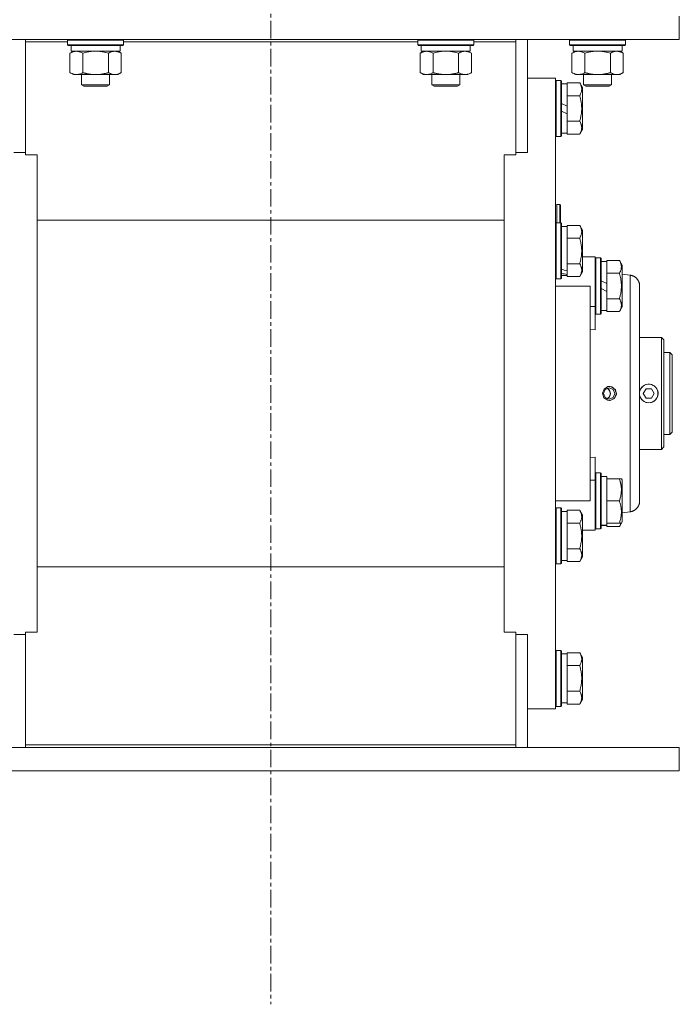
# Model space of a CAD drawing. Units: millimetres. Extents: x 0 to 30654, y -7 to 21000.
# Drawn here: x 4571 to 4854, y 12807 to 13229 of the extents above; entities that cross this region are included whole.
import ezdxf

# ---------------------------------------------------------------- set-up
doc = ezdxf.new("R2010")
doc.units = ezdxf.units.MM
doc.linetypes.add('K5LT_AXLED', pattern=[12, 7.5, -1.5, 1.5, -1.5])
doc.linetypes.add('K5LT_THIN', pattern=[0])
for name, color, linetype, true_color in [('OSI', 2, 'Continuous', 0xffff00), ('R', 1, 'Continuous', 0xff0000), ('WELDING', 7, 'Continuous', 0xffffff)]:
    doc.layers.add(name, color=color, linetype=linetype, true_color=true_color)

msp = doc.modelspace()

# ---------------------------------------------------------------- linework, layer by layer
at = {"layer": 'OSI', "color": 30, "linetype": 'K5LT_AXLED', "lineweight": 18, "true_color": 0xff8000}
msp.add_line((4678.72, 16660.29), (4678.72, 12807.29), dxfattribs=at)
at = {"layer": 'R', "color": 7, "linetype": 'K5LT_THIN', "lineweight": 18}
for p, q in [((4853.72, 13220.29), (4853.72, 13230.29)), ((4503.72, 13220.29), (4853.72, 13220.29)), ((4573.72, 13219.25), (4573.72, 13220.29)), ((4573.72, 13170.94), (4573.72, 13219.25)), ((4573.72, 13219.25), (4591.72, 13219.25)), ((4591.72, 13219.99), (4591.89, 13220.29)), ((4591.72, 13218.09), (4591.72, 13219.99)), ((4591.72, 13219.99), (4603.72, 13219.99)), ((4603.72, 13219.99), (4615.72, 13219.99)), ((4615.72, 13219.99), (4615.55, 13220.29)), ((4615.72, 13218.09), (4615.72, 13219.99)), ((4615.72, 13219.25), (4741.72, 13219.25)), ((4741.72, 13219.99), (4741.89, 13220.29)), ((4741.72, 13218.09), (4741.72, 13219.99)), ((4741.72, 13219.99), (4753.72, 13219.99)), ((4753.72, 13219.99), (4765.72, 13219.99)), ((4765.72, 13219.99), (4765.55, 13220.29)), ((4765.72, 13218.09), (4765.72, 13219.99)), ((4765.72, 13219.25), (4783.72, 13219.25)), ((4783.72, 13219.25), (4783.72, 13220.29)), ((4783.72, 13219.25), (4783.72, 13170.94)), ((4788.72, 13171.97), (4788.72, 13220.29)), ((4806.72, 13219.99), (4806.89, 13220.29)), ((4806.72, 13218.09), (4806.72, 13219.99)), ((4806.72, 13219.99), (4818.72, 13219.99)), ((4818.72, 13219.99), (4830.72, 13219.99)), ((4830.72, 13219.99), (4830.55, 13220.29)), ((4830.72, 13218.09), (4830.72, 13219.99)), ((4591.72, 13218.09), (4591.89, 13217.79)), ((4591.72, 13218.09), (4603.72, 13218.09)), ((4591.89, 13217.79), (4603.72, 13217.79)), ((4592.75, 13214.44), (4594.22, 13215.29)), ((4592.75, 13206.14), (4592.75, 13214.44)), ((4593.22, 13215.29), (4593.22, 13217.79)), ((4593.22, 13215.29), (4614.22, 13215.29)), ((4598.24, 13206.14), (4598.24, 13214.44)), ((4603.72, 13218.09), (4615.72, 13218.09)), ((4603.72, 13217.79), (4615.55, 13217.79)), ((4609.21, 13206.14), (4609.21, 13214.44)), ((4614.69, 13214.44), (4613.22, 13215.29)), ((4614.22, 13215.29), (4614.22, 13217.79)), ((4614.69, 13206.14), (4614.69, 13214.44)), ((4615.72, 13218.09), (4615.55, 13217.79)), ((4741.72, 13218.09), (4741.89, 13217.79)), ((4741.72, 13218.09), (4753.72, 13218.09)), ((4741.89, 13217.79), (4753.72, 13217.79)), ((4742.75, 13214.44), (4744.22, 13215.29)), ((4742.75, 13206.14), (4742.75, 13214.44)), ((4743.22, 13215.29), (4743.22, 13217.79)), ((4743.22, 13215.29), (4764.22, 13215.29)), ((4748.24, 13206.14), (4748.24, 13214.44)), ((4753.72, 13218.09), (4765.72, 13218.09)), ((4753.72, 13217.79), (4765.55, 13217.79)), ((4759.21, 13206.14), (4759.21, 13214.44)), ((4764.69, 13214.44), (4763.22, 13215.29)), ((4764.22, 13215.29), (4764.22, 13217.79)), ((4764.69, 13206.14), (4764.69, 13214.44)), ((4765.72, 13218.09), (4765.55, 13217.79)), ((4806.72, 13218.09), (4806.89, 13217.79)), ((4806.72, 13218.09), (4818.72, 13218.09)), ((4806.89, 13217.79), (4818.72, 13217.79)), ((4807.75, 13214.44), (4809.22, 13215.29)), ((4807.75, 13206.14), (4807.75, 13214.44)), ((4808.22, 13215.29), (4808.22, 13217.79)), ((4808.22, 13215.29), (4829.22, 13215.29)), ((4813.24, 13206.14), (4813.24, 13214.44)), ((4818.72, 13218.09), (4830.72, 13218.09)), ((4818.72, 13217.79), (4830.55, 13217.79)), ((4824.21, 13206.14), (4824.21, 13214.44)), ((4829.69, 13214.44), (4828.22, 13215.29)), ((4829.22, 13215.29), (4829.22, 13217.79)), ((4829.69, 13206.14), (4829.69, 13214.44)), ((4830.72, 13218.09), (4830.55, 13217.79)), ((4592.75, 13206.14), (4594.22, 13205.29)), ((4614.69, 13206.14), (4613.22, 13205.29)), ((4742.75, 13206.14), (4744.22, 13205.29)), ((4764.69, 13206.14), (4763.22, 13205.29)), ((4807.75, 13206.14), (4809.22, 13205.29)), ((4829.69, 13206.14), (4828.22, 13205.29)), ((4595.49, 13205.29), (4594.22, 13205.29)), ((4603.72, 13205.29), (4595.49, 13205.29)), ((4597.72, 13205.29), (4597.72, 13200.86)), ((4611.95, 13205.29), (4603.72, 13205.29)), ((4609.72, 13205.29), (4609.72, 13200.86)), ((4613.22, 13205.29), (4611.95, 13205.29)), ((4745.49, 13205.29), (4744.22, 13205.29)), ((4753.72, 13205.29), (4745.49, 13205.29)), ((4747.72, 13205.29), (4747.72, 13200.86)), ((4761.95, 13205.29), (4753.72, 13205.29)), ((4759.72, 13205.29), (4759.72, 13200.86)), ((4763.22, 13205.29), (4761.95, 13205.29)), ((4788.72, 13203.79), (4800.72, 13203.79)), ((4800.72, 13203.79), (4800.72, 12933.79)), ((4801.02, 13202.79), (4800.72, 13202.61)), ((4801.02, 13202.79), (4801.02, 13178.79)), ((4802.92, 13202.79), (4801.02, 13202.79)), ((4802.92, 13202.79), (4802.92, 13178.79)), ((4802.92, 13202.79), (4803.22, 13202.61)), ((4803.22, 13202.61), (4803.22, 13178.96)), ((4811.07, 13201.76), (4805.72, 13201.76)), ((4805.72, 13201.76), (4805.72, 13201.25)), ((4810.49, 13205.29), (4809.22, 13205.29)), ((4818.72, 13205.29), (4810.49, 13205.29)), ((4811.07, 13201.76), (4812.22, 13199.76)), ((4812.72, 13205.29), (4812.72, 13200.86)), ((4826.95, 13205.29), (4818.72, 13205.29)), ((4824.72, 13205.29), (4824.72, 13200.86)), ((4828.22, 13205.29), (4826.95, 13205.29)), ((4609.72, 13200.86), (4597.72, 13200.86)), ((4597.72, 13200.86), (4598.72, 13200.29)), ((4608.72, 13200.29), (4598.72, 13200.29)), ((4609.72, 13200.86), (4608.72, 13200.29)), ((4759.72, 13200.86), (4747.72, 13200.86)), ((4747.72, 13200.86), (4748.72, 13200.29)), ((4758.72, 13200.29), (4748.72, 13200.29)), ((4759.72, 13200.86), (4758.72, 13200.29)), ((4803.22, 13201.29), (4805.72, 13201.29)), ((4805.72, 13196.78), (4805.72, 13201.25)), ((4812.22, 13199.76), (4812.22, 13181.82)), ((4824.72, 13200.86), (4812.72, 13200.86)), ((4812.72, 13200.86), (4813.72, 13200.29)), ((4823.72, 13200.29), (4813.72, 13200.29)), ((4824.72, 13200.86), (4823.72, 13200.29)), ((4805.72, 13196.78), (4805.72, 13196.27)), ((4811.07, 13196.27), (4805.72, 13196.27)), ((4805.72, 13196.27), (4805.72, 13195.26)), ((4805.72, 13191.8), (4805.72, 13195.26)), ((4805.72, 13191.8), (4803.22, 13192.97)), ((4805.72, 13188.49), (4803.22, 13189.66)), ((4805.72, 13191.8), (4805.72, 13188.49)), ((4805.72, 13186.32), (4805.72, 13188.49)), ((4805.72, 13186.32), (4805.72, 13185.3)), ((4805.72, 13185.3), (4805.72, 13184.8)), ((4811.07, 13185.3), (4805.72, 13185.3)), ((4805.72, 13180.32), (4805.72, 13184.8)), ((4811.07, 13179.82), (4812.22, 13181.82)), ((4801.02, 13178.79), (4800.72, 13178.96)), ((4802.92, 13178.79), (4801.02, 13178.79)), ((4802.92, 13178.79), (4803.22, 13178.96)), ((4803.22, 13180.29), (4805.72, 13180.29)), ((4805.72, 13180.32), (4805.72, 13179.82)), ((4811.07, 13179.82), (4805.72, 13179.82)), ((4573.72, 13171.97), (4568.72, 13171.97)), ((4578.72, 13170.94), (4573.72, 13170.94)), ((4578.72, 13169.04), (4578.72, 13170.94)), ((4578.72, 12968.53), (4578.72, 13169.04)), ((4778.72, 13170.94), (4778.72, 13169.04)), ((4783.72, 13170.94), (4778.72, 13170.94)), ((4778.72, 12968.53), (4778.72, 13169.04)), ((4788.72, 13171.97), (4783.72, 13171.97)), ((4802.62, 13149.69), (4801.22, 13149.69)), ((4801.22, 13149.69), (4801.22, 13141.79)), ((4802.82, 13149.49), (4802.62, 13149.69)), ((4802.62, 13149.69), (4802.62, 13141.79)), ((4802.82, 13149.49), (4802.82, 13141.79)), ((4778.72, 13142.98), (4578.72, 13142.98)), ((4801.02, 13141.79), (4800.72, 13141.61)), ((4801.02, 13141.79), (4801.02, 13117.79)), ((4802.92, 13141.79), (4801.02, 13141.79)), ((4802.92, 13141.79), (4803.22, 13141.61)), ((4802.92, 13141.79), (4802.92, 13117.79)), ((4803.22, 13141.61), (4803.22, 13117.96)), ((4803.22, 13140.29), (4805.72, 13140.29)), ((4811.07, 13140.76), (4805.72, 13140.76)), ((4805.72, 13140.76), (4805.72, 13140.25)), ((4805.72, 13135.78), (4805.72, 13140.25)), ((4811.07, 13140.76), (4812.22, 13138.76)), ((4812.22, 13138.76), (4812.22, 13120.82)), ((4805.72, 13135.78), (4805.72, 13135.27)), ((4805.72, 13135.27), (4805.72, 13134.26)), ((4811.07, 13135.27), (4805.72, 13135.27)), ((4805.72, 13125.32), (4805.72, 13134.26)), ((4812.22, 13127.29), (4815.47, 13127.29)), ((4815.47, 13127.29), (4817.72, 13127.29)), ((4817.72, 13127.29), (4817.72, 13105.95)), ((4818.02, 13126.79), (4817.72, 13126.61)), ((4818.02, 13126.79), (4817.72, 13126.61)), ((4818.02, 13126.79), (4818.02, 13102.79)), ((4819.92, 13126.79), (4818.02, 13126.79)), ((4819.92, 13126.79), (4819.92, 13102.79)), ((4819.92, 13126.79), (4820.22, 13126.61)), ((4820.22, 13126.61), (4820.22, 13102.96)), ((4805.72, 13125.32), (4805.72, 13124.3)), ((4811.07, 13124.3), (4805.72, 13124.3)), ((4805.72, 13124.3), (4805.72, 13123.8)), ((4805.72, 13121.24), (4805.72, 13123.8)), ((4820.22, 13125.29), (4822.72, 13125.29)), ((4828.07, 13125.76), (4822.72, 13125.76)), ((4822.72, 13125.76), (4822.72, 13125.25)), ((4822.72, 13120.78), (4822.72, 13125.25)), ((4828.07, 13125.76), (4829.22, 13123.76)), ((4829.22, 13123.76), (4829.22, 13105.82)), ((4801.02, 13117.79), (4800.72, 13117.96)), ((4802.92, 13117.79), (4801.02, 13117.79)), ((4802.92, 13117.79), (4803.22, 13117.96)), ((4803.22, 13119.29), (4805.72, 13119.29)), ((4805.72, 13121.24), (4805.72, 13120.41)), ((4805.72, 13120.41), (4805.72, 13119.77)), ((4805.72, 13119.32), (4805.72, 13119.77)), ((4805.72, 13119.32), (4805.72, 13118.82)), ((4811.07, 13118.82), (4805.72, 13118.82)), ((4811.07, 13118.82), (4812.22, 13120.82)), ((4822.72, 13120.78), (4822.72, 13120.27)), ((4822.72, 13120.27), (4822.72, 13119.26)), ((4828.07, 13120.27), (4822.72, 13120.27)), ((4822.72, 13115.8), (4822.72, 13119.26)), ((4829.22, 13119.88), (4832.72, 13119.42)), ((4815.47, 13114.79), (4800.72, 13114.79)), ((4815.47, 13114.79), (4815.47, 13022.79)), ((4822.72, 13115.8), (4820.22, 13116.97)), ((4822.72, 13112.49), (4820.22, 13113.66)), ((4822.72, 13115.8), (4822.72, 13112.49)), ((4836.72, 13022.72), (4836.72, 13114.86)), ((4836.72, 13114.86), (4836.72, 13022.72)), ((4822.72, 13110.32), (4822.72, 13112.49)), ((4822.72, 13110.32), (4822.72, 13109.3)), ((4828.07, 13109.3), (4822.72, 13109.3)), ((4822.72, 13109.3), (4822.72, 13108.8)), ((4817.72, 13105.95), (4815.47, 13105.95)), ((4817.72, 13105.95), (4817.72, 13096.08)), ((4822.72, 13104.32), (4822.72, 13108.8)), ((4828.07, 13103.82), (4829.22, 13105.82)), ((4818.02, 13102.79), (4817.72, 13102.96)), ((4819.92, 13102.79), (4818.02, 13102.79)), ((4819.92, 13102.79), (4820.22, 13102.96)), ((4820.22, 13104.29), (4822.72, 13104.29)), ((4822.72, 13104.32), (4822.72, 13103.82)), ((4828.07, 13103.82), (4822.72, 13103.82)), ((4817.72, 13096.08), (4815.47, 13096.3)), ((4836.72, 13092.79), (4846.02, 13092.79)), ((4846.02, 13092.79), (4846.02, 13044.79)), ((4846.02, 13092.79), (4847.12, 13091.69)), ((4847.12, 13045.89), (4847.12, 13091.69)), ((4849.72, 13086.29), (4847.12, 13086.29)), ((4849.72, 13051.29), (4849.72, 13086.29)), ((4849.72, 13086.29), (4850.72, 13085.29)), ((4850.72, 13052.29), (4850.72, 13085.29)), ((4821.99, 13070.53), (4823.72, 13071.25)), ((4823.72, 13071.25), (4825.44, 13070.53)), ((4824.11, 13071.77), (4823.79, 13071.79)), ((4826, 13070.79), (4824.11, 13071.77)), ((4821.28, 13068.79), (4821.99, 13070.53)), ((4821.99, 13067.05), (4821.28, 13068.79)), ((4823.72, 13066.33), (4821.99, 13067.05)), ((4825.44, 13067.05), (4823.72, 13066.33)), ((4825.44, 13070.53), (4826.16, 13068.79)), ((4826.16, 13068.79), (4825.44, 13067.05)), ((4826.76, 13068.79), (4826, 13070.79)), ((4826.76, 13068.79), (4826, 13066.78)), ((4838.31, 13068.79), (4839.47, 13070.79)), ((4839.47, 13066.79), (4838.31, 13068.79)), ((4839.47, 13070.79), (4841.78, 13070.79)), ((4841.78, 13070.79), (4842.93, 13068.79)), ((4842.93, 13068.79), (4841.78, 13066.79)), ((4824.11, 13065.8), (4823.79, 13065.79)), ((4826, 13066.78), (4824.11, 13065.8)), ((4841.78, 13066.79), (4839.47, 13066.79)), ((4849.72, 13051.29), (4847.12, 13051.29)), ((4849.72, 13051.29), (4850.72, 13052.29)), ((4846.02, 13044.79), (4847.12, 13045.89)), ((4836.72, 13044.79), (4846.02, 13044.79)), ((4815.47, 13041.28), (4817.72, 13041.5)), ((4817.72, 13041.5), (4817.72, 13031.63)), ((4818.02, 13034.79), (4817.72, 13034.61)), ((4819.92, 13034.79), (4818.02, 13034.79)), ((4818.02, 13034.79), (4818.02, 13010.79)), ((4819.92, 13034.79), (4819.92, 13010.79)), ((4819.92, 13034.79), (4820.22, 13034.61)), ((4820.22, 13034.61), (4820.22, 13010.96)), ((4820.22, 13033.29), (4822.72, 13033.29)), ((4822.72, 13032.29), (4822.72, 13033.29)), ((4817.72, 13031.63), (4815.47, 13031.63)), ((4817.72, 13031.63), (4817.72, 13010.29)), ((4822.72, 13032.29), (4822.72, 13031.41)), ((4828.07, 13032.29), (4822.72, 13032.29)), ((4822.72, 13023.66), (4822.72, 13031.41)), ((4828.92, 13032.29), (4828.07, 13032.29)), ((4828.92, 13032.29), (4829.22, 13031.76)), ((4829.22, 13031.76), (4829.22, 13013.82)), ((4800.72, 13022.79), (4815.47, 13022.79)), ((4822.72, 13023.66), (4822.72, 13022.79)), ((4822.72, 13022.79), (4822.72, 13021.91)), ((4828.07, 13022.79), (4822.72, 13022.79)), ((4822.72, 13014.16), (4822.72, 13021.91)), ((4801.02, 13019.79), (4800.72, 13019.61)), ((4802.92, 13019.79), (4801.02, 13019.79)), ((4801.02, 13019.79), (4801.02, 13018.18)), ((4801.02, 13018.18), (4801.02, 12995.79)), ((4802.92, 13019.79), (4803.22, 13019.61)), ((4802.92, 13019.79), (4802.92, 13018.18)), ((4802.92, 13018.18), (4802.92, 12995.79)), ((4803.22, 13019.61), (4803.22, 13018.03)), ((4803.22, 13018.29), (4805.72, 13018.29)), ((4803.22, 13018.03), (4803.22, 12995.96)), ((4811.07, 13018.76), (4805.72, 13018.76)), ((4805.72, 13018.76), (4805.72, 13018.25)), ((4805.72, 13013.78), (4805.72, 13018.25)), ((4811.07, 13018.76), (4812.22, 13016.76)), ((4812.22, 13016.76), (4812.22, 13015.56)), ((4829.22, 13017.7), (4832.72, 13018.16)), ((4805.72, 13013.78), (4805.72, 13013.27)), ((4805.72, 13013.27), (4805.72, 13012.26)), ((4811.07, 13013.27), (4805.72, 13013.27)), ((4805.72, 13003.32), (4805.72, 13012.26)), ((4812.22, 13015.56), (4812.22, 12998.82)), ((4821.34, 13012.42), (4820.22, 13012.35)), ((4820.22, 13012.29), (4822.72, 13012.29)), ((4822.72, 13014.16), (4822.72, 13013.29)), ((4822.72, 13012.34), (4822.72, 13013.29)), ((4828.07, 13013.29), (4822.72, 13013.29)), ((4822.72, 13012.32), (4822.72, 13012.34)), ((4822.72, 13012.32), (4822.72, 13011.82)), ((4828.07, 13011.82), (4829.22, 13013.82)), ((4828.07, 13013.29), (4828.92, 13013.29)), ((4828.92, 13013.29), (4829.22, 13013.82)), ((4815.47, 13010.29), (4812.22, 13010.29)), ((4815.47, 13010.29), (4817.72, 13010.29)), ((4818.02, 13010.79), (4817.72, 13010.96)), ((4818.02, 13010.79), (4817.72, 13010.96)), ((4819.92, 13010.79), (4818.02, 13010.79)), ((4819.92, 13010.79), (4818.02, 13010.79)), ((4819.92, 13010.79), (4820.22, 13010.96)), ((4819.92, 13010.79), (4820.22, 13010.96)), ((4828.07, 13011.82), (4822.72, 13011.82)), ((4805.72, 13003.32), (4805.72, 13002.3)), ((4811.07, 13002.3), (4805.72, 13002.3)), ((4805.72, 13002.3), (4805.72, 13001.8)), ((4805.72, 12997.32), (4805.72, 13001.8)), ((4801.02, 12995.79), (4800.72, 12995.96)), ((4802.92, 12995.79), (4801.02, 12995.79)), ((4802.92, 12995.79), (4803.22, 12995.96)), ((4803.22, 12997.29), (4805.72, 12997.29)), ((4805.72, 12997.32), (4805.72, 12996.82)), ((4811.07, 12996.82), (4805.72, 12996.82)), ((4811.07, 12996.82), (4812.22, 12998.82)), ((4778.72, 12994.59), (4578.72, 12994.59)), ((4578.72, 12966.64), (4573.72, 12966.64)), ((4573.72, 12966.64), (4573.72, 12918.32)), ((4578.72, 12968.53), (4578.72, 12966.64)), ((4778.72, 12966.64), (4778.72, 12968.53)), ((4783.72, 12966.64), (4778.72, 12966.64)), ((4783.72, 12918.32), (4783.72, 12966.64)), ((4573.72, 12965.6), (4568.72, 12965.6)), ((4788.72, 12965.6), (4783.72, 12965.6)), ((4788.72, 12917.29), (4788.72, 12965.6)), ((4801.02, 12958.79), (4800.72, 12958.61)), ((4802.92, 12958.79), (4801.02, 12958.79)), ((4801.02, 12958.79), (4801.02, 12946.79)), ((4802.92, 12958.79), (4803.22, 12958.61)), ((4802.92, 12958.79), (4802.92, 12946.79)), ((4803.22, 12958.61), (4803.22, 12946.79)), ((4803.22, 12957.29), (4805.72, 12957.29)), ((4811.07, 12957.76), (4805.72, 12957.76)), ((4805.72, 12957.76), (4805.72, 12957.25)), ((4811.07, 12957.76), (4812.22, 12955.76)), ((4805.72, 12952.78), (4805.72, 12957.25)), ((4812.22, 12955.76), (4812.22, 12946.79)), ((4805.72, 12952.78), (4805.72, 12952.27)), ((4805.72, 12952.27), (4805.72, 12951.26)), ((4811.07, 12952.27), (4805.72, 12952.27)), ((4805.72, 12942.32), (4805.72, 12951.26)), ((4801.02, 12946.79), (4801.02, 12934.79)), ((4802.92, 12946.79), (4802.92, 12934.79)), ((4803.22, 12946.79), (4803.22, 12934.96)), ((4812.22, 12946.79), (4812.22, 12937.82)), ((4805.72, 12942.32), (4805.72, 12941.3)), ((4811.07, 12941.3), (4805.72, 12941.3)), ((4805.72, 12941.3), (4805.72, 12940.8)), ((4805.72, 12936.32), (4805.72, 12940.8)), ((4803.22, 12936.29), (4805.72, 12936.29)), ((4805.72, 12936.32), (4805.72, 12935.82)), ((4811.07, 12935.82), (4812.22, 12937.82)), ((4788.72, 12933.79), (4800.72, 12933.79)), ((4801.02, 12934.79), (4800.72, 12934.96)), ((4802.92, 12934.79), (4801.02, 12934.79)), ((4802.92, 12934.79), (4803.22, 12934.96)), ((4811.07, 12935.82), (4805.72, 12935.82)), ((4503.72, 12917.29), (4853.72, 12917.29)), ((4573.72, 12918.32), (4573.72, 12917.29)), ((4573.72, 12918.32), (4783.72, 12918.32)), ((4783.72, 12918.32), (4783.72, 12917.29)), ((4853.72, 12917.29), (4853.72, 12907.29)), ((4503.72, 12907.29), (4853.72, 12907.29))]:
    msp.add_line(p, q, dxfattribs=at)
for centre, radius, start, end in [((4801.22, 13149.19), 0.5, 90, 180), ((4840.62, 13068.79), 3.96, 270, 170.1167), ((4840.62, 13068.79), 4, 20.587, 159.413), ((4840.62, 13068.79), 4, 159.413, 167.1614), ((4840.62, 13068.79), 3.96, 189.8833, 270), ((4840.62, 13068.79), 4, 192.8386, 200.587), ((4840.62, 13068.79), 4, 200.587, 270), ((4840.62, 13068.79), 4, 270, 339.413), ((4840.62, 13068.79), 4, 339.413, 20.587)]:
    msp.add_arc(centre, radius, start, end, dxfattribs=at)
for centre, major_axis, ratio, start_param, end_param in [((4807.89, 13129.79), (22.4, -6.17), 0.379473, 4.607548, 4.71994), ((4800.79, 13129.79), (22.4, -6.17), 0.379473, -1.35866, -1.246058), ((4824.89, 13022.79), (22.52, 0), 0.466308, 4.503438, 4.615831)]:
    msp.add_ellipse(centre, major_axis=major_axis, ratio=ratio, start_param=start_param, end_param=end_param, dxfattribs=at)
at = {"layer": 'WELDING', "color": 7, "linetype": 'K5LT_THIN', "lineweight": 18}
for p, q in [((4600.04, 13214.89), (4598.24, 13214.44)), ((4601.87, 13215.18), (4600.04, 13214.89)), ((4603.72, 13215.29), (4601.87, 13215.18)), ((4605.57, 13215.18), (4603.72, 13215.29)), ((4607.41, 13214.89), (4605.57, 13215.18)), ((4609.21, 13214.44), (4607.41, 13214.89)), ((4750.04, 13214.89), (4748.24, 13214.44)), ((4751.87, 13215.18), (4750.04, 13214.89)), ((4753.72, 13215.29), (4751.87, 13215.18)), ((4755.57, 13215.18), (4753.72, 13215.29)), ((4757.41, 13214.89), (4755.57, 13215.18)), ((4759.21, 13214.44), (4757.41, 13214.89)), ((4815.04, 13214.89), (4813.24, 13214.44)), ((4816.87, 13215.18), (4815.04, 13214.89)), ((4818.72, 13215.29), (4816.87, 13215.18)), ((4820.57, 13215.18), (4818.72, 13215.29)), ((4822.41, 13214.89), (4820.57, 13215.18)), ((4824.21, 13214.44), (4822.41, 13214.89)), ((4821.5, 13070.69), (4823.15, 13071.72)), ((4823.15, 13071.72), (4823.79, 13071.79)), ((4823.79, 13071.79), (4824.79, 13071.61)), ((4824.79, 13071.61), (4826.35, 13070.34)), ((4820.83, 13068.85), (4821.5, 13070.69)), ((4821.44, 13066.96), (4820.83, 13068.85)), ((4823.06, 13065.88), (4821.44, 13066.96)), ((4822.72, 13071.03), (4823.18, 13070.77)), ((4822.72, 13071.03), (4823.49, 13070.5)), ((4823.76, 13067.4), (4822.72, 13066.54)), ((4823.51, 13067.09), (4822.74, 13066.55)), ((4823.18, 13070.77), (4823.57, 13070.41)), ((4823.49, 13070.5), (4824.01, 13069.71)), ((4824.02, 13067.88), (4823.51, 13067.09)), ((4823.57, 13070.41), (4823.88, 13069.98)), ((4824.19, 13068.67), (4823.76, 13067.4)), ((4823.88, 13069.98), (4824.19, 13068.67)), ((4824.01, 13069.71), (4824.19, 13068.79)), ((4824.19, 13068.79), (4824.02, 13067.88)), ((4826.75, 13068.43), (4825.9, 13066.66)), ((4826.35, 13070.34), (4826.75, 13068.43)), ((4836.72, 13069.77), (4836.77, 13069.91)), ((4836.77, 13067.66), (4836.72, 13067.81)), ((4836.77, 13069.91), (4836.82, 13070.05)), ((4836.82, 13067.52), (4836.77, 13067.66)), ((4836.82, 13070.05), (4836.88, 13070.19)), ((4836.88, 13067.38), (4836.82, 13067.52)), ((4822.74, 13066.55), (4822.72, 13066.54)), ((4823.79, 13065.79), (4823.06, 13065.88)), ((4824.01, 13065.8), (4823.79, 13065.79)), ((4825.9, 13066.66), (4824.01, 13065.8)), ((4828.33, 13012.3), (4828.07, 13011.82)), ((4828.55, 13012.79), (4828.33, 13012.3)), ((4828.72, 13013.29), (4828.55, 13012.79))]:
    msp.add_line(p, q, dxfattribs=at)
for points, knots in [([(4598.24, 13214.44), (4597.91, 13214.63), (4597.44, 13214.86), (4596.87, 13215.07), (4596.52, 13215.16), (4596.22, 13215.23), (4595.88, 13215.27), (4595.52, 13215.29), (4595.17, 13215.28), (4594.86, 13215.24), (4594.53, 13215.18), (4594.08, 13215.06), (4593.47, 13214.83), (4593.01, 13214.59), (4592.75, 13214.44)], [0, 0, 0, 0, 2.72415, 3.912285, 4.716446, 5.530362, 6.353984, 7.500189, 8.40607, 9.211142, 9.998759, 11.128707, 12.847273, 15, 15, 15, 15]), ([(4614.69, 13214.44), (4614.37, 13214.63), (4613.9, 13214.86), (4613.32, 13215.07), (4612.98, 13215.16), (4612.68, 13215.23), (4612.33, 13215.27), (4611.98, 13215.29), (4611.62, 13215.28), (4611.32, 13215.24), (4610.98, 13215.18), (4610.53, 13215.06), (4609.93, 13214.83), (4609.46, 13214.59), (4609.21, 13214.44)], [0, 0, 0, 0, 2.72415, 3.912285, 4.716446, 5.530362, 6.353984, 7.500189, 8.40607, 9.211142, 9.998759, 11.128707, 12.847273, 15, 15, 15, 15]), ([(4748.24, 13214.44), (4747.91, 13214.63), (4747.44, 13214.86), (4746.87, 13215.07), (4746.52, 13215.16), (4746.22, 13215.23), (4745.88, 13215.27), (4745.52, 13215.29), (4745.17, 13215.28), (4744.86, 13215.24), (4744.53, 13215.18), (4744.08, 13215.06), (4743.47, 13214.83), (4743.01, 13214.59), (4742.75, 13214.44)], [0, 0, 0, 0, 2.72415, 3.912285, 4.716446, 5.530362, 6.353984, 7.500189, 8.40607, 9.211142, 9.998759, 11.128707, 12.847273, 15, 15, 15, 15]), ([(4764.69, 13214.44), (4764.37, 13214.63), (4763.9, 13214.86), (4763.32, 13215.07), (4762.98, 13215.16), (4762.68, 13215.23), (4762.33, 13215.27), (4761.98, 13215.29), (4761.62, 13215.28), (4761.32, 13215.24), (4760.98, 13215.18), (4760.53, 13215.06), (4759.93, 13214.83), (4759.46, 13214.59), (4759.21, 13214.44)], [0, 0, 0, 0, 2.72415, 3.912285, 4.716446, 5.530362, 6.353984, 7.500189, 8.40607, 9.211142, 9.998759, 11.128707, 12.847273, 15, 15, 15, 15]), ([(4813.24, 13214.44), (4812.91, 13214.63), (4812.44, 13214.86), (4811.87, 13215.07), (4811.52, 13215.16), (4811.22, 13215.23), (4810.88, 13215.27), (4810.52, 13215.29), (4810.17, 13215.28), (4809.86, 13215.24), (4809.53, 13215.18), (4809.08, 13215.06), (4808.47, 13214.83), (4808.01, 13214.59), (4807.75, 13214.44)], [0, 0, 0, 0, 2.72415, 3.912285, 4.716446, 5.530362, 6.353984, 7.500189, 8.40607, 9.211142, 9.998759, 11.128707, 12.847273, 15, 15, 15, 15]), ([(4829.69, 13214.44), (4829.37, 13214.63), (4828.9, 13214.86), (4828.32, 13215.07), (4827.98, 13215.16), (4827.68, 13215.23), (4827.33, 13215.27), (4826.98, 13215.29), (4826.62, 13215.28), (4826.32, 13215.24), (4825.98, 13215.18), (4825.53, 13215.06), (4824.93, 13214.83), (4824.46, 13214.59), (4824.21, 13214.44)], [0, 0, 0, 0, 2.72415, 3.912285, 4.716446, 5.530362, 6.353984, 7.500189, 8.40607, 9.211142, 9.998759, 11.128707, 12.847273, 15, 15, 15, 15]), ([(4592.75, 13206.14), (4593.04, 13205.97), (4593.48, 13205.75), (4594.04, 13205.53), (4594.42, 13205.42), (4594.78, 13205.34), (4595.14, 13205.3), (4595.38, 13205.29), (4595.49, 13205.29)], [0, 0, 0, 0, 2.905563, 4.375924, 5.511195, 6.679161, 7.850161, 9, 9, 9, 9]), ([(4595.49, 13205.29), (4595.62, 13205.29), (4595.87, 13205.3), (4596.24, 13205.35), (4596.6, 13205.43), (4597.07, 13205.57), (4597.61, 13205.79), (4598.03, 13206.02), (4598.24, 13206.14)], [0, 0, 0, 0, 1.192024, 2.404251, 3.60809, 4.765234, 6.955738, 9, 9, 9, 9]), ([(4598.24, 13206.14), (4598.3, 13206.12), (4598.42, 13206.08), (4598.61, 13206.03), (4598.79, 13205.98), (4599.03, 13205.92), (4599.34, 13205.84), (4599.68, 13205.76), (4599.99, 13205.69), (4600.27, 13205.64), (4600.5, 13205.59), (4600.68, 13205.56), (4600.9, 13205.52), (4601.18, 13205.48), (4601.54, 13205.43), (4601.91, 13205.39), (4602.39, 13205.34), (4602.88, 13205.31), (4603.36, 13205.29), (4603.6, 13205.29), (4603.72, 13205.29)], [0, 0, 0, 0, 0.14736, 0.294719, 0.442079, 0.589439, 0.884158, 1.178877, 1.396237, 1.613598, 1.830958, 1.939638, 2.048318, 2.328827, 2.609337, 2.889846, 3.170356, 3.731374, 4.011884, 4.292393, 4.292393, 4.292393, 4.292393]), ([(4603.72, 13205.29), (4603.9, 13205.29), (4604.27, 13205.29), (4604.82, 13205.32), (4605.38, 13205.37), (4605.86, 13205.42), (4606.22, 13205.47), (4606.45, 13205.51), (4606.62, 13205.54), (4606.8, 13205.57), (4606.97, 13205.6), (4607.14, 13205.63), (4607.34, 13205.67), (4607.55, 13205.72), (4607.87, 13205.79), (4608.19, 13205.86), (4608.5, 13205.94), (4608.74, 13206), (4608.97, 13206.07), (4609.13, 13206.11), (4609.21, 13206.14)], [0, 0, 0, 0, 0.426692, 0.853385, 1.280077, 1.70677, 1.976977, 2.112081, 2.247185, 2.382289, 2.517392, 2.652496, 2.7876, 2.975699, 3.163798, 3.539996, 3.728096, 3.916195, 4.104294, 4.292393, 4.292393, 4.292393, 4.292393]), ([(4609.21, 13206.14), (4609.49, 13205.97), (4609.93, 13205.75), (4610.49, 13205.53), (4610.88, 13205.42), (4611.23, 13205.34), (4611.59, 13205.3), (4611.83, 13205.29), (4611.95, 13205.29)], [0, 0, 0, 0, 2.905563, 4.375924, 5.511195, 6.679161, 7.850161, 9, 9, 9, 9]), ([(4611.95, 13205.29), (4612.07, 13205.29), (4612.32, 13205.3), (4612.69, 13205.35), (4613.06, 13205.43), (4613.52, 13205.57), (4614.06, 13205.79), (4614.49, 13206.02), (4614.69, 13206.14)], [0, 0, 0, 0, 1.192024, 2.404251, 3.60809, 4.765234, 6.955738, 9, 9, 9, 9]), ([(4742.75, 13206.14), (4743.04, 13205.97), (4743.48, 13205.75), (4744.04, 13205.53), (4744.42, 13205.42), (4744.78, 13205.34), (4745.14, 13205.3), (4745.38, 13205.29), (4745.49, 13205.29)], [0, 0, 0, 0, 2.905563, 4.375924, 5.511195, 6.679161, 7.850161, 9, 9, 9, 9]), ([(4745.49, 13205.29), (4745.62, 13205.29), (4745.87, 13205.3), (4746.24, 13205.35), (4746.6, 13205.43), (4747.07, 13205.57), (4747.61, 13205.79), (4748.03, 13206.02), (4748.24, 13206.14)], [0, 0, 0, 0, 1.192024, 2.404251, 3.60809, 4.765234, 6.955738, 9, 9, 9, 9]), ([(4748.24, 13206.14), (4748.3, 13206.12), (4748.42, 13206.08), (4748.61, 13206.03), (4748.79, 13205.98), (4749.03, 13205.92), (4749.34, 13205.84), (4749.68, 13205.76), (4749.99, 13205.69), (4750.27, 13205.64), (4750.5, 13205.59), (4750.68, 13205.56), (4750.9, 13205.52), (4751.18, 13205.48), (4751.54, 13205.43), (4751.91, 13205.39), (4752.39, 13205.34), (4752.88, 13205.31), (4753.36, 13205.29), (4753.6, 13205.29), (4753.72, 13205.29)], [0, 0, 0, 0, 0.14736, 0.294719, 0.442079, 0.589439, 0.884158, 1.178877, 1.396237, 1.613598, 1.830958, 1.939638, 2.048318, 2.328827, 2.609337, 2.889846, 3.170356, 3.731374, 4.011884, 4.292393, 4.292393, 4.292393, 4.292393]), ([(4753.72, 13205.29), (4753.9, 13205.29), (4754.27, 13205.29), (4754.82, 13205.32), (4755.38, 13205.37), (4755.86, 13205.42), (4756.22, 13205.47), (4756.45, 13205.51), (4756.62, 13205.54), (4756.8, 13205.57), (4756.97, 13205.6), (4757.14, 13205.63), (4757.34, 13205.67), (4757.55, 13205.72), (4757.87, 13205.79), (4758.19, 13205.86), (4758.5, 13205.94), (4758.74, 13206), (4758.97, 13206.07), (4759.13, 13206.11), (4759.21, 13206.14)], [0, 0, 0, 0, 0.426692, 0.853385, 1.280077, 1.70677, 1.976977, 2.112081, 2.247185, 2.382289, 2.517392, 2.652496, 2.7876, 2.975699, 3.163798, 3.539996, 3.728096, 3.916195, 4.104294, 4.292393, 4.292393, 4.292393, 4.292393]), ([(4759.21, 13206.14), (4759.49, 13205.97), (4759.93, 13205.75), (4760.49, 13205.53), (4760.88, 13205.42), (4761.23, 13205.34), (4761.59, 13205.3), (4761.83, 13205.29), (4761.95, 13205.29)], [0, 0, 0, 0, 2.905563, 4.375924, 5.511195, 6.679161, 7.850161, 9, 9, 9, 9]), ([(4761.95, 13205.29), (4762.07, 13205.29), (4762.32, 13205.3), (4762.69, 13205.35), (4763.06, 13205.43), (4763.52, 13205.57), (4764.06, 13205.79), (4764.49, 13206.02), (4764.69, 13206.14)], [0, 0, 0, 0, 1.192024, 2.404251, 3.60809, 4.765234, 6.955738, 9, 9, 9, 9]), ([(4807.75, 13206.14), (4808.04, 13205.97), (4808.48, 13205.75), (4809.04, 13205.53), (4809.42, 13205.42), (4809.78, 13205.34), (4810.14, 13205.3), (4810.38, 13205.29), (4810.49, 13205.29)], [0, 0, 0, 0, 2.905563, 4.375924, 5.511195, 6.679161, 7.850161, 9, 9, 9, 9]), ([(4810.49, 13205.29), (4810.62, 13205.29), (4810.87, 13205.3), (4811.24, 13205.35), (4811.6, 13205.43), (4812.07, 13205.57), (4812.61, 13205.79), (4813.03, 13206.02), (4813.24, 13206.14)], [0, 0, 0, 0, 1.192024, 2.404251, 3.60809, 4.765234, 6.955738, 9, 9, 9, 9]), ([(4813.24, 13206.14), (4813.3, 13206.12), (4813.42, 13206.08), (4813.61, 13206.03), (4813.79, 13205.98), (4814.03, 13205.92), (4814.34, 13205.84), (4814.68, 13205.76), (4814.99, 13205.69), (4815.27, 13205.64), (4815.5, 13205.59), (4815.68, 13205.56), (4815.9, 13205.52), (4816.18, 13205.48), (4816.54, 13205.43), (4816.91, 13205.39), (4817.39, 13205.34), (4817.88, 13205.31), (4818.36, 13205.29), (4818.6, 13205.29), (4818.72, 13205.29)], [0, 0, 0, 0, 0.14736, 0.294719, 0.442079, 0.589439, 0.884158, 1.178877, 1.396237, 1.613598, 1.830958, 1.939638, 2.048318, 2.328827, 2.609337, 2.889846, 3.170356, 3.731374, 4.011884, 4.292393, 4.292393, 4.292393, 4.292393]), ([(4818.72, 13205.29), (4818.9, 13205.29), (4819.27, 13205.29), (4819.82, 13205.32), (4820.38, 13205.37), (4820.86, 13205.42), (4821.22, 13205.47), (4821.45, 13205.51), (4821.62, 13205.54), (4821.8, 13205.57), (4821.97, 13205.6), (4822.14, 13205.63), (4822.34, 13205.67), (4822.55, 13205.72), (4822.87, 13205.79), (4823.19, 13205.86), (4823.5, 13205.94), (4823.74, 13206), (4823.97, 13206.07), (4824.13, 13206.11), (4824.21, 13206.14)], [0, 0, 0, 0, 0.426692, 0.853385, 1.280077, 1.70677, 1.976977, 2.112081, 2.247185, 2.382289, 2.517392, 2.652496, 2.7876, 2.975699, 3.163798, 3.539996, 3.728096, 3.916195, 4.104294, 4.292393, 4.292393, 4.292393, 4.292393]), ([(4824.21, 13206.14), (4824.49, 13205.97), (4824.93, 13205.75), (4825.49, 13205.53), (4825.88, 13205.42), (4826.23, 13205.34), (4826.59, 13205.3), (4826.83, 13205.29), (4826.95, 13205.29)], [0, 0, 0, 0, 2.905563, 4.375924, 5.511195, 6.679161, 7.850161, 9, 9, 9, 9]), ([(4826.95, 13205.29), (4827.07, 13205.29), (4827.32, 13205.3), (4827.69, 13205.35), (4828.06, 13205.43), (4828.52, 13205.57), (4829.06, 13205.79), (4829.49, 13206.02), (4829.69, 13206.14)], [0, 0, 0, 0, 1.192024, 2.404251, 3.60809, 4.765234, 6.955738, 9, 9, 9, 9]), ([(4811.07, 13201.76), (4811.26, 13201.43), (4811.45, 13201.04), (4811.64, 13200.54), (4811.73, 13200.27), (4811.8, 13200), (4811.86, 13199.72), (4811.9, 13199.39), (4811.92, 13199.03), (4811.91, 13198.68), (4811.87, 13198.36), (4811.8, 13198.01), (4811.68, 13197.58), (4811.45, 13196.98), (4811.22, 13196.53), (4811.07, 13196.27)], [0, 0, 0, 0, 2.912728, 3.529104, 4.366059, 5.20805, 5.90491, 6.841792, 7.999747, 8.992853, 9.878966, 10.753647, 12.031595, 13.665019, 16, 16, 16, 16]), ([(4811.07, 13196.27), (4811.14, 13196.04), (4811.31, 13195.42), (4811.57, 13194.29), (4811.76, 13193.17), (4811.86, 13192.21), (4811.9, 13191.58), (4811.92, 13191.08), (4811.92, 13190.71), (4811.91, 13190.38), (4811.9, 13189.98), (4811.87, 13189.52), (4811.83, 13189.07), (4811.75, 13188.42), (4811.59, 13187.4), (4811.34, 13186.3), (4811.14, 13185.54), (4811.07, 13185.3)], [0, 0, 0, 0, 2.896048, 7.635036, 13.675312, 16.352744, 19.030177, 21.193346, 22.27493, 23.356515, 25.164905, 26.973294, 28.781684, 30.590074, 34.691771, 40.985529, 43.953237, 43.953237, 43.953237, 43.953237]), ([(4811.07, 13185.3), (4811.26, 13184.98), (4811.45, 13184.58), (4811.64, 13184.08), (4811.73, 13183.82), (4811.8, 13183.55), (4811.86, 13183.26), (4811.9, 13182.94), (4811.92, 13182.58), (4811.91, 13182.23), (4811.87, 13181.91), (4811.8, 13181.56), (4811.68, 13181.12), (4811.45, 13180.52), (4811.22, 13180.08), (4811.07, 13179.82)], [0, 0, 0, 0, 2.912728, 3.529104, 4.366059, 5.20805, 5.90491, 6.841792, 7.999747, 8.992853, 9.878966, 10.753647, 12.031595, 13.665019, 16, 16, 16, 16]), ([(4811.07, 13140.76), (4811.26, 13140.43), (4811.45, 13140.04), (4811.64, 13139.54), (4811.73, 13139.27), (4811.8, 13139), (4811.86, 13138.72), (4811.9, 13138.39), (4811.92, 13138.03), (4811.91, 13137.68), (4811.87, 13137.36), (4811.8, 13137.01), (4811.68, 13136.58), (4811.45, 13135.98), (4811.22, 13135.53), (4811.07, 13135.27)], [0, 0, 0, 0, 2.912728, 3.529104, 4.366059, 5.20805, 5.90491, 6.841792, 7.999747, 8.992853, 9.878966, 10.753647, 12.031595, 13.665019, 16, 16, 16, 16]), ([(4811.07, 13135.27), (4811.14, 13135.04), (4811.31, 13134.42), (4811.57, 13133.29), (4811.76, 13132.17), (4811.86, 13131.21), (4811.9, 13130.58), (4811.92, 13130.08), (4811.92, 13129.71), (4811.91, 13129.38), (4811.9, 13128.98), (4811.87, 13128.52), (4811.83, 13128.07), (4811.75, 13127.42), (4811.59, 13126.4), (4811.34, 13125.3), (4811.14, 13124.54), (4811.07, 13124.3)], [0, 0, 0, 0, 2.896048, 7.635036, 13.675312, 16.352744, 19.030177, 21.193346, 22.27493, 23.356515, 25.164905, 26.973294, 28.781684, 30.590074, 34.691771, 40.985529, 43.953237, 43.953237, 43.953237, 43.953237]), ([(4811.07, 13124.3), (4811.26, 13123.98), (4811.45, 13123.58), (4811.64, 13123.08), (4811.73, 13122.82), (4811.8, 13122.55), (4811.86, 13122.26), (4811.9, 13121.94), (4811.92, 13121.58), (4811.91, 13121.23), (4811.87, 13120.91), (4811.8, 13120.56), (4811.68, 13120.12), (4811.45, 13119.52), (4811.22, 13119.08), (4811.07, 13118.82)], [0, 0, 0, 0, 2.912728, 3.529104, 4.366059, 5.20805, 5.90491, 6.841792, 7.999747, 8.992853, 9.878966, 10.753647, 12.031595, 13.665019, 16, 16, 16, 16]), ([(4828.07, 13125.76), (4828.26, 13125.43), (4828.45, 13125.04), (4828.64, 13124.54), (4828.73, 13124.27), (4828.8, 13124), (4828.86, 13123.72), (4828.9, 13123.39), (4828.92, 13123.03), (4828.91, 13122.68), (4828.87, 13122.36), (4828.8, 13122.01), (4828.68, 13121.58), (4828.45, 13120.98), (4828.22, 13120.53), (4828.07, 13120.27)], [0, 0, 0, 0, 2.912728, 3.529104, 4.366059, 5.20805, 5.90491, 6.841792, 7.999747, 8.992853, 9.878966, 10.753647, 12.031595, 13.665019, 16, 16, 16, 16]), ([(4828.07, 13120.27), (4828.14, 13120.04), (4828.31, 13119.42), (4828.57, 13118.29), (4828.76, 13117.17), (4828.86, 13116.21), (4828.9, 13115.58), (4828.92, 13115.08), (4828.92, 13114.71), (4828.91, 13114.38), (4828.9, 13113.98), (4828.87, 13113.52), (4828.83, 13113.07), (4828.75, 13112.42), (4828.59, 13111.4), (4828.34, 13110.3), (4828.14, 13109.54), (4828.07, 13109.3)], [0, 0, 0, 0, 2.896048, 7.635036, 13.675312, 16.352744, 19.030177, 21.193346, 22.27493, 23.356515, 25.164905, 26.973294, 28.781684, 30.590074, 34.691771, 40.985529, 43.953237, 43.953237, 43.953237, 43.953237]), ([(4832.72, 13119.42), (4832.72, 13119.42), (4832.72, 13119.06), (4832.73, 13117.61), (4832.73, 13115.53), (4832.74, 13112.85), (4832.74, 13109.47), (4832.74, 13105.44), (4832.74, 13100.86), (4832.73, 13095.79), (4832.73, 13090.31), (4832.73, 13084.51), (4832.72, 13078.48), (4832.72, 13072.33), (4832.72, 13066.12), (4832.72, 13059.96), (4832.73, 13053.92), (4832.73, 13048.1), (4832.73, 13042.59), (4832.74, 13037.47), (4832.74, 13032.81), (4832.74, 13028.72), (4832.74, 13025.31), (4832.73, 13022.68), (4832.73, 13020.83), (4832.73, 13019.65), (4832.73, 13018.9), (4832.72, 13018.45), (4832.72, 13018.21), (4832.72, 13018.16), (4832.72, 13018.16)], [0, 0, 0, 0, 1.488477, 2.786055, 3.93135, 5.111227, 6.327516, 7.538299, 8.750044, 9.965042, 11.180638, 12.394914, 13.602977, 14.81119, 16.017037, 17.225375, 18.434121, 19.642706, 20.850433, 22.059638, 23.271806, 24.488211, 25.671861, 26.797957, 27.795787, 28.619748, 29.28029, 29.893046, 30.461139, 31, 31, 31, 31]), ([(4828.07, 13109.3), (4828.26, 13108.98), (4828.45, 13108.58), (4828.64, 13108.08), (4828.73, 13107.82), (4828.8, 13107.55), (4828.86, 13107.26), (4828.9, 13106.94), (4828.92, 13106.58), (4828.91, 13106.23), (4828.87, 13105.91), (4828.8, 13105.56), (4828.68, 13105.12), (4828.45, 13104.52), (4828.22, 13104.08), (4828.07, 13103.82)], [0, 0, 0, 0, 2.912728, 3.529104, 4.366059, 5.20805, 5.90491, 6.841792, 7.999747, 8.992853, 9.878966, 10.753647, 12.031595, 13.665019, 16, 16, 16, 16]), ([(4844.37, 13070.19), (4844.43, 13070.04), (4844.55, 13069.72), (4844.64, 13069.24), (4844.67, 13068.77), (4844.64, 13068.29), (4844.54, 13067.82), (4844.42, 13067.52), (4844.37, 13067.38)], [0, 0, 0, 0, 1.589467, 3.12289, 4.57863, 5.938974, 7.622903, 9, 9, 9, 9]), ([(4828.07, 13032.29), (4828.21, 13031.85), (4828.38, 13031.29), (4828.55, 13030.59), (4828.64, 13030.17), (4828.73, 13029.72), (4828.8, 13029.25), (4828.86, 13028.75), (4828.9, 13028.19), (4828.92, 13027.57), (4828.91, 13027.05), (4828.88, 13026.58), (4828.83, 13026.06), (4828.73, 13025.3), (4828.49, 13024.17), (4828.24, 13023.31), (4828.07, 13022.79)], [0, 0, 0, 0, 2.392038, 3.094773, 3.749673, 4.638938, 5.533553, 6.273967, 7.269403, 8.499731, 9.554906, 10.026159, 10.962726, 12.336972, 14.092661, 17, 17, 17, 17]), ([(4828.07, 13022.79), (4828.21, 13022.35), (4828.38, 13021.79), (4828.55, 13021.09), (4828.64, 13020.67), (4828.73, 13020.22), (4828.8, 13019.75), (4828.86, 13019.25), (4828.9, 13018.69), (4828.92, 13018.07), (4828.91, 13017.55), (4828.88, 13017.08), (4828.83, 13016.56), (4828.73, 13015.8), (4828.49, 13014.67), (4828.24, 13013.81), (4828.07, 13013.29)], [0, 0, 0, 0, 2.392038, 3.094773, 3.749673, 4.638938, 5.533553, 6.273967, 7.269403, 8.499731, 9.554906, 10.026159, 10.962726, 12.336972, 14.092661, 17, 17, 17, 17]), ([(4811.07, 13018.76), (4811.16, 13018.6), (4811.29, 13018.35), (4811.5, 13017.92), (4811.67, 13017.49), (4811.8, 13017.02), (4811.88, 13016.59), (4811.91, 13016.26), (4811.92, 13016.08), (4811.92, 13016.01)], [0, 0, 0, 0, 1.771842, 2.803781, 4.748491, 6.434444, 8.016551, 9.332655, 10, 10, 10, 10]), ([(4811.92, 13016.01), (4811.92, 13015.87), (4811.9, 13015.59), (4811.83, 13015.15), (4811.73, 13014.74), (4811.51, 13014.1), (4811.28, 13013.63), (4811.07, 13013.27)], [0, 0, 0, 0, 1.218955, 2.409535, 3.824463, 4.76519, 8, 8, 8, 8]), ([(4811.07, 13013.27), (4811.14, 13013.04), (4811.31, 13012.42), (4811.57, 13011.29), (4811.76, 13010.17), (4811.86, 13009.21), (4811.9, 13008.58), (4811.92, 13008.08), (4811.92, 13007.71), (4811.91, 13007.38), (4811.9, 13006.98), (4811.87, 13006.52), (4811.83, 13006.07), (4811.75, 13005.42), (4811.59, 13004.4), (4811.34, 13003.3), (4811.14, 13002.54), (4811.07, 13002.3)], [0, 0, 0, 0, 2.896048, 7.635036, 13.675312, 16.352744, 19.030177, 21.193346, 22.27493, 23.356515, 25.164905, 26.973294, 28.781684, 30.590074, 34.691771, 40.985529, 43.953237, 43.953237, 43.953237, 43.953237]), ([(4811.07, 13002.3), (4811.26, 13001.98), (4811.45, 13001.58), (4811.64, 13001.08), (4811.73, 13000.82), (4811.8, 13000.55), (4811.86, 13000.26), (4811.9, 12999.94), (4811.92, 12999.58), (4811.91, 12999.23), (4811.87, 12998.91), (4811.8, 12998.56), (4811.68, 12998.12), (4811.45, 12997.52), (4811.22, 12997.08), (4811.07, 12996.82)], [0, 0, 0, 0, 2.912728, 3.529104, 4.366059, 5.20805, 5.90491, 6.841792, 7.999747, 8.992853, 9.878966, 10.753647, 12.031595, 13.665019, 16, 16, 16, 16]), ([(4811.07, 12957.76), (4811.26, 12957.43), (4811.45, 12957.04), (4811.64, 12956.54), (4811.73, 12956.27), (4811.8, 12956), (4811.86, 12955.72), (4811.9, 12955.39), (4811.92, 12955.03), (4811.91, 12954.68), (4811.87, 12954.36), (4811.8, 12954.01), (4811.68, 12953.58), (4811.45, 12952.98), (4811.22, 12952.53), (4811.07, 12952.27)], [0, 0, 0, 0, 2.912728, 3.529104, 4.366059, 5.20805, 5.90491, 6.841792, 7.999747, 8.992853, 9.878966, 10.753647, 12.031595, 13.665019, 16, 16, 16, 16]), ([(4811.07, 12952.27), (4811.09, 12952.18), (4811.16, 12951.95), (4811.29, 12951.46), (4811.48, 12950.69), (4811.65, 12949.83), (4811.78, 12948.97), (4811.86, 12948.25), (4811.91, 12947.52), (4811.92, 12947.03), (4811.92, 12946.79)], [0, 0, 0, 0, 1.235584, 3.294892, 6.795714, 11.875088, 15.149676, 18.424263, 21.698851, 24.973438, 24.973438, 24.973438, 24.973438]), ([(4811.92, 12946.79), (4811.92, 12946.5), (4811.9, 12945.93), (4811.84, 12945.08), (4811.73, 12944.23), (4811.56, 12943.26), (4811.34, 12942.29), (4811.15, 12941.59), (4811.07, 12941.3)], [0, 0, 0, 0, 3.829997, 7.659995, 11.489992, 15.319989, 20.90052, 24.973438, 24.973438, 24.973438, 24.973438]), ([(4811.07, 12941.3), (4811.26, 12940.98), (4811.45, 12940.58), (4811.64, 12940.08), (4811.73, 12939.82), (4811.8, 12939.55), (4811.86, 12939.26), (4811.9, 12938.94), (4811.92, 12938.58), (4811.91, 12938.23), (4811.87, 12937.91), (4811.8, 12937.56), (4811.68, 12937.12), (4811.45, 12936.52), (4811.22, 12936.08), (4811.07, 12935.82)], [0, 0, 0, 0, 2.912728, 3.529104, 4.366059, 5.20805, 5.90491, 6.841792, 7.999747, 8.992853, 9.878966, 10.753647, 12.031595, 13.665019, 16, 16, 16, 16])]:
    msp.add_open_spline(points, degree=3, knots=knots, dxfattribs=at)
for points in [[(4836.72, 13114.86), (4836.72, 13117.28), (4835.12, 13119.1), (4832.72, 13119.42)], [(4832.72, 13018.16), (4835.12, 13018.47), (4836.72, 13020.3), (4836.72, 13022.72)]]:
    msp.add_rational_spline(points, [0.96028129241, 0.801412232257, 0.801412232257, 0.96028129241], degree=3, dxfattribs=at)

doc.saveas('drawing.dxf')
